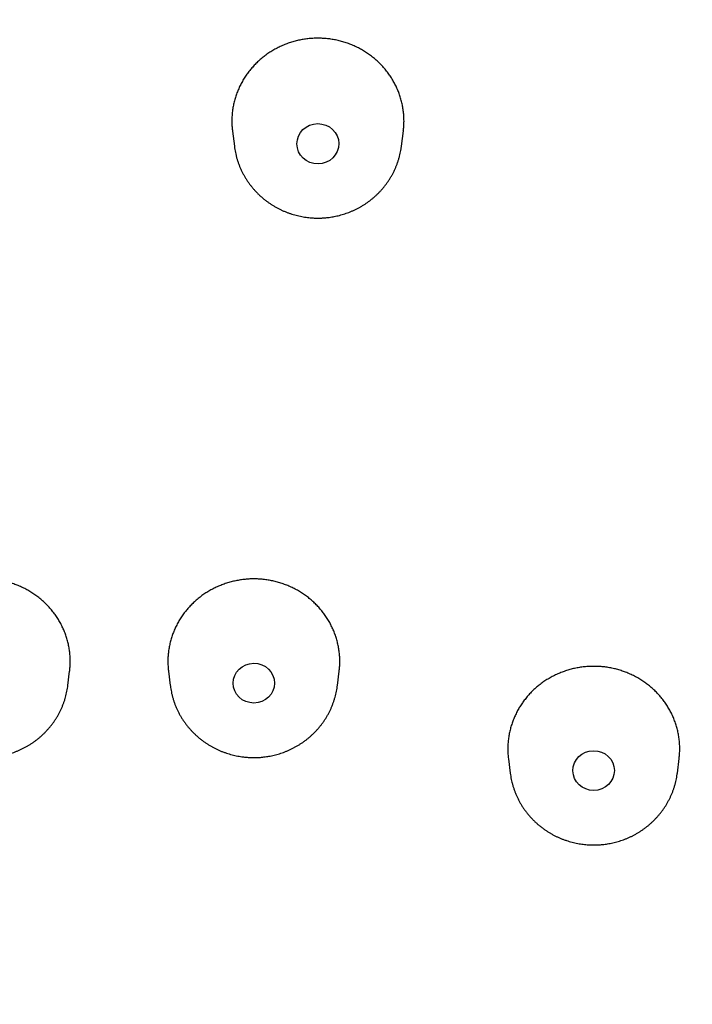
# Model space of a CAD drawing. Units: millimetres. Extents: x 8 to 486, y 12 to 546.
# Drawn here: x 267 to 280, y 510 to 529 of the extents above; entities that cross this region are included whole.
import ezdxf

# ---------------------------------------------------------------- set-up
doc = ezdxf.new("R2010")
doc.units = ezdxf.units.MM

msp = doc.modelspace()

# ---------------------------------------------------------------- linework, layer by layer
at = {"color": 7, "linetype": 'Continuous', "lineweight": 30}
for p, q in [((271.179, 526.868), (271.215, 526.576)), ((274.426, 526.576), (274.463, 526.869)), ((268.016, 516.206), (268.05, 516.482)), ((269.95, 516.482), (269.984, 516.206)), ((273.195, 516.206), (273.229, 516.482)), ((276.482, 514.802), (276.516, 514.526)), ((279.727, 514.526), (279.761, 514.803)), ((276.516, 514.528), (276.516, 514.526))]:
    msp.add_line(p, q, dxfattribs=at)
for centre, major_axis, ratio in [((272.82, 526.623), (0.402, 0.003), 0.962058), ((271.589, 516.254), (0.398, 0.001), 0.960655), ((278.119, 514.574), (0.398, 0.003), 0.96038)]:
    msp.add_ellipse(centre, major_axis=major_axis, ratio=ratio, dxfattribs=at)
for points, knots in [([(269, 539.209), (268.893, 539.209), (268.742, 539.209), (268.518, 539.207), (268.327, 539.204), (268.097, 539.201), (267.856, 539.195), (267.603, 539.188), (267.341, 539.18), (267.072, 539.17), (266.798, 539.157), (266.52, 539.144), (266.238, 539.128), (265.953, 539.11), (265.666, 539.09), (265.377, 539.069), (265.086, 539.045), (264.794, 539.02), (264.5, 538.992), (264.206, 538.963), (263.91, 538.932), (263.614, 538.898), (263.317, 538.863), (263.019, 538.825), (262.721, 538.786), (262.423, 538.744), (262.124, 538.701), (261.825, 538.656), (261.526, 538.608), (261.227, 538.559), (260.927, 538.507), (260.627, 538.453), (260.328, 538.398), (260.028, 538.34), (259.729, 538.281), (259.43, 538.219), (259.13, 538.155), (258.831, 538.09), (258.532, 538.022), (258.234, 537.952), (257.936, 537.88), (257.637, 537.806), (257.34, 537.731), (257.042, 537.653), (256.745, 537.573), (256.449, 537.491), (256.153, 537.407), (255.857, 537.322), (255.561, 537.234), (255.267, 537.144), (254.972, 537.052), (254.678, 536.958), (254.385, 536.862), (254.093, 536.765), (253.8, 536.665), (253.509, 536.563), (253.218, 536.459), (252.928, 536.354), (252.638, 536.246), (252.349, 536.136), (252.061, 536.025), (251.774, 535.911), (251.487, 535.796), (251.201, 535.678), (250.916, 535.559), (250.631, 535.438), (250.348, 535.315), (250.065, 535.189), (249.783, 535.062), (249.502, 534.934), (249.222, 534.803), (248.942, 534.67), (248.664, 534.535), (248.386, 534.399), (248.11, 534.26), (247.834, 534.12), (247.559, 533.978), (247.285, 533.834), (247.013, 533.688), (246.741, 533.541), (246.47, 533.391), (246.201, 533.24), (245.932, 533.086), (245.664, 532.931), (245.398, 532.775), (245.133, 532.616), (244.868, 532.456), (244.605, 532.293), (244.343, 532.129), (244.083, 531.964), (243.823, 531.796), (243.564, 531.627), (243.307, 531.456), (243.051, 531.283), (242.796, 531.109), (242.543, 530.932), (242.29, 530.754), (242.039, 530.575), (241.789, 530.393), (241.541, 530.21), (241.294, 530.026), (241.048, 529.839), (240.803, 529.651), (240.56, 529.461), (240.318, 529.27), (240.078, 529.077), (239.839, 528.882), (239.601, 528.686), (239.365, 528.488), (239.13, 528.289), (238.896, 528.088), (238.664, 527.885), (238.434, 527.681), (238.205, 527.475), (237.977, 527.268), (237.751, 527.059), (237.526, 526.848), (237.303, 526.637), (237.081, 526.423), (236.861, 526.208), (236.643, 525.992), (236.426, 525.774), (236.211, 525.554), (235.997, 525.333), (235.785, 525.111), (235.574, 524.887), (235.365, 524.662), (235.158, 524.436), (234.952, 524.208), (234.748, 523.978), (234.546, 523.748), (234.345, 523.515), (234.146, 523.282), (233.949, 523.047), (233.753, 522.811), (233.559, 522.573), (233.367, 522.334), (233.177, 522.094), (232.988, 521.853), (232.801, 521.61), (232.616, 521.366), (232.432, 521.121), (232.251, 520.874), (232.071, 520.627), (231.893, 520.378), (231.716, 520.127), (231.542, 519.876), (231.369, 519.624), (231.199, 519.37), (231.03, 519.115), (230.863, 518.859), (230.697, 518.602), (230.534, 518.343), (230.373, 518.084), (230.213, 517.824), (230.055, 517.562), (229.899, 517.299), (229.746, 517.036), (229.594, 516.771), (229.444, 516.505), (229.295, 516.238), (229.149, 515.97), (229.005, 515.702), (228.863, 515.432), (228.723, 515.161), (228.584, 514.889), (228.448, 514.617), (228.314, 514.343), (228.181, 514.068), (228.051, 513.793), (227.923, 513.517), (227.796, 513.239), (227.672, 512.961), (227.55, 512.683), (227.43, 512.403), (227.311, 512.122), (227.195, 511.841), (227.081, 511.559), (226.969, 511.276), (226.859, 510.992), (226.751, 510.708), (226.645, 510.422), (226.542, 510.137), (226.44, 509.85), (226.34, 509.563), (226.243, 509.275), (226.148, 508.986), (226.054, 508.697), (225.963, 508.407), (225.874, 508.116), (225.787, 507.825), (225.703, 507.533), (225.62, 507.241), (225.54, 506.948), (225.461, 506.654), (225.385, 506.36), (225.311, 506.066), (225.239, 505.771), (225.169, 505.475), (225.102, 505.179), (225.036, 504.883), (224.973, 504.586), (224.912, 504.288), (224.853, 503.99), (224.796, 503.692), (224.742, 503.394), (224.69, 503.095), (224.639, 502.795), (224.591, 502.495), (224.546, 502.195), (224.502, 501.895), (224.461, 501.594), (224.422, 501.293), (224.385, 500.992), (224.35, 500.691), (224.317, 500.389), (224.287, 500.087), (224.259, 499.785), (224.233, 499.482), (224.209, 499.18), (224.188, 498.877), (224.168, 498.574), (224.151, 498.271), (224.137, 497.968), (224.124, 497.665), (224.114, 497.361), (224.105, 497.058), (224.1, 496.755), (224.096, 496.451), (224.094, 496.147), (224.095, 495.844), (224.098, 495.54), (224.103, 495.237), (224.111, 494.933), (224.12, 494.629), (224.132, 494.326), (224.146, 494.023), (224.163, 493.719), (224.181, 493.416), (224.202, 493.113), (224.225, 492.81), (224.25, 492.507), (224.278, 492.204), (224.308, 491.902), (224.34, 491.6), (224.374, 491.297), (224.41, 490.996), (224.449, 490.694), (224.489, 490.392), (224.532, 490.091), (224.578, 489.79), (224.625, 489.49), (224.675, 489.19), (224.727, 488.89), (224.781, 488.59), (224.837, 488.291), (224.895, 487.992), (224.956, 487.694), (225.019, 487.396), (225.084, 487.098), (225.151, 486.801), (225.221, 486.504), (225.292, 486.208), (225.366, 485.912), (225.442, 485.616), (225.52, 485.322), (225.6, 485.027), (225.683, 484.733), (225.768, 484.44), (225.854, 484.148), (225.943, 483.855), (226.034, 483.564), (226.128, 483.273), (226.223, 482.983), (226.321, 482.693), (226.42, 482.404), (226.522, 482.116), (226.626, 481.828), (226.732, 481.541), (226.84, 481.255), (226.95, 480.969), (227.063, 480.685), (227.177, 480.4), (227.294, 480.117), (227.413, 479.835), (227.533, 479.553), (227.656, 479.272), (227.781, 478.992), (227.908, 478.713), (228.037, 478.434), (228.168, 478.157), (228.301, 477.88), (228.436, 477.604), (228.574, 477.33), (228.713, 477.056), (228.854, 476.783), (228.997, 476.511), (229.143, 476.24), (229.29, 475.969), (229.439, 475.7), (229.591, 475.432), (229.744, 475.165), (229.899, 474.899), (230.056, 474.634), (230.215, 474.37), (230.377, 474.107), (230.54, 473.845), (230.705, 473.584), (230.872, 473.325), (231.04, 473.066), (231.211, 472.809), (231.384, 472.553), (231.558, 472.298), (231.735, 472.044), (231.913, 471.791), (232.093, 471.54), (232.276, 471.289), (232.459, 471.04), (232.645, 470.792), (232.833, 470.546), (233.022, 470.301), (233.214, 470.056), (233.407, 469.814), (233.602, 469.572), (233.798, 469.332), (233.997, 469.093), (234.197, 468.856), (234.399, 468.62), (234.603, 468.385), (234.808, 468.151), (235.016, 467.919), (235.225, 467.689), (235.435, 467.46), (235.648, 467.232), (235.862, 467.005), (236.077, 466.781), (236.295, 466.557), (236.514, 466.335), (236.735, 466.115), (236.957, 465.896), (237.181, 465.678), (237.407, 465.462), (237.634, 465.247), (237.863, 465.034), (238.094, 464.823), (238.326, 464.613), (238.56, 464.405), (238.795, 464.198), (239.032, 463.993), (239.27, 463.789), (239.51, 463.587), (239.751, 463.387), (239.994, 463.188), (240.238, 462.991), (240.484, 462.796), (240.731, 462.602), (240.98, 462.41), (241.23, 462.22), (241.482, 462.031), (241.735, 461.844), (241.99, 461.659), (242.245, 461.475), (242.503, 461.293), (242.761, 461.113), (243.021, 460.935), (243.283, 460.758), (243.546, 460.583), (243.81, 460.41), (244.075, 460.239), (244.342, 460.069), (244.61, 459.901), (244.879, 459.736), (245.149, 459.571), (245.421, 459.409), (245.694, 459.249), (245.969, 459.09), (246.244, 458.933), (246.521, 458.779), (246.799, 458.625), (247.078, 458.474), (247.358, 458.325), (247.64, 458.178), (247.922, 458.032), (248.206, 457.889), (248.491, 457.747), (248.777, 457.607), (249.064, 457.47), (249.352, 457.334), (249.641, 457.2), (249.932, 457.068), (250.223, 456.938), (250.515, 456.81), (250.809, 456.684), (251.103, 456.56), (251.339, 456.462), (251.476, 456.407), (251.515, 456.391)], [0, 0, 0, 0, 0.0026104, 0.0036772, 0.0054477, 0.0072886, 0.0092656, 0.0113308, 0.0134652, 0.0156533, 0.0178844, 0.0201502, 0.0224447, 0.0247633, 0.0271022, 0.0294586, 0.0318301, 0.0342148, 0.0366111, 0.0390177, 0.0414334, 0.0438574, 0.0462889, 0.048727, 0.0511713, 0.0536212, 0.0560762, 0.058536, 0.0610001, 0.0634683, 0.0659402, 0.0684156, 0.0708942, 0.0733759, 0.0758605, 0.0783478, 0.0808376, 0.0833297, 0.0858242, 0.0883207, 0.0908193, 0.0933197, 0.095822, 0.098326, 0.1008317, 0.1033389, 0.1058477, 0.1083578, 0.1108694, 0.1133822, 0.1158963, 0.1184116, 0.1209281, 0.1234456, 0.1259643, 0.128484, 0.1310046, 0.1335262, 0.1360488, 0.1385722, 0.1410965, 0.1436216, 0.1461476, 0.1486743, 0.1512017, 0.1537299, 0.1562588, 0.1587884, 0.1613186, 0.1638496, 0.1663811, 0.1689132, 0.171446, 0.1739793, 0.1765131, 0.1790476, 0.1815825, 0.184118, 0.186654, 0.1891905, 0.1917275, 0.1942649, 0.1968028, 0.1993411, 0.2018799, 0.2044192, 0.2069588, 0.2094988, 0.2120393, 0.2145802, 0.2171214, 0.219663, 0.222205, 0.2247473, 0.22729, 0.2298331, 0.2323765, 0.2349202, 0.2374643, 0.2400087, 0.2425534, 0.2450984, 0.2476437, 0.2501894, 0.2527353, 0.2552815, 0.257828, 0.2603748, 0.2629219, 0.2654692, 0.2680169, 0.2705648, 0.2731129, 0.2756613, 0.27821, 0.2807589, 0.283308, 0.2858575, 0.2884071, 0.290957, 0.2935071, 0.2960575, 0.2986081, 0.3011589, 0.3037099, 0.3062612, 0.3088126, 0.3113643, 0.3139162, 0.3164684, 0.3190207, 0.3215732, 0.324126, 0.3266789, 0.3292321, 0.3317854, 0.334339, 0.3368927, 0.3394466, 0.3420008, 0.3445551, 0.3471096, 0.3496643, 0.3522192, 0.3547742, 0.3573295, 0.3598849, 0.3624405, 0.3649963, 0.3675523, 0.3701084, 0.3726647, 0.3752212, 0.3777779, 0.3803347, 0.3828917, 0.3854489, 0.3880062, 0.3905637, 0.3931214, 0.3956792, 0.3982373, 0.4007954, 0.4033538, 0.4059123, 0.4084709, 0.4110297, 0.4135887, 0.4161479, 0.4187072, 0.4212666, 0.4238262, 0.426386, 0.4289459, 0.431506, 0.4340662, 0.4366266, 0.4391872, 0.4417479, 0.4443087, 0.4468698, 0.4494309, 0.4519922, 0.4545537, 0.4571153, 0.4596771, 0.462239, 0.4648011, 0.4673633, 0.4699257, 0.4724882, 0.4750509, 0.4776137, 0.4801766, 0.4827398, 0.485303, 0.4878664, 0.49043, 0.4929937, 0.4955576, 0.4981216, 0.5006857, 0.50325, 0.5058145, 0.5083791, 0.5109438, 0.5135087, 0.5160738, 0.518639, 0.5212043, 0.5237698, 0.5263354, 0.5289012, 0.5314671, 0.5340332, 0.5365994, 0.5391657, 0.5417323, 0.5442989, 0.5468657, 0.5494327, 0.5519998, 0.554567, 0.5571344, 0.559702, 0.5622697, 0.5648375, 0.5674055, 0.5699737, 0.5725419, 0.5751104, 0.577679, 0.5802477, 0.5828166, 0.5853856, 0.5879548, 0.5905241, 0.5930936, 0.5956633, 0.598233, 0.600803, 0.6033731, 0.6059433, 0.6085137, 0.6110842, 0.6136549, 0.6162258, 0.6187968, 0.6213679, 0.6239393, 0.6265107, 0.6290823, 0.6316541, 0.634226, 0.6367981, 0.6393703, 0.6419427, 0.6445153, 0.647088, 0.6496608, 0.6522339, 0.654807, 0.6573804, 0.6599539, 0.6625275, 0.6651013, 0.6676753, 0.6702494, 0.6728237, 0.6753982, 0.6779728, 0.6805476, 0.6831225, 0.6856976, 0.6882729, 0.6908483, 0.6934239, 0.6959997, 0.6985756, 0.7011517, 0.703728, 0.7063044, 0.708881, 0.7114578, 0.7140347, 0.7166119, 0.7191891, 0.7217666, 0.7243442, 0.7269221, 0.7295, 0.7320782, 0.7346565, 0.7372351, 0.7398138, 0.7423926, 0.7449717, 0.7475509, 0.7501304, 0.75271, 0.7552898, 0.7578697, 0.7604499, 0.7630302, 0.7656108, 0.7681915, 0.7707724, 0.7733536, 0.7759349, 0.7785164, 0.7810981, 0.78368, 0.7862621, 0.7888444, 0.7914269, 0.7940096, 0.7965925, 0.7991757, 0.801759, 0.8043426, 0.8069263, 0.8095103, 0.8120945, 0.8146789, 0.8172635, 0.8198484, 0.8224335, 0.8250188, 0.8276043, 0.8301901, 0.8327761, 0.8353623, 0.8379488, 0.8405356, 0.8431225, 0.8457097, 0.8482972, 0.8508849, 0.8534729, 0.8560612, 0.8586497, 0.8612384, 0.8638275, 0.8664168, 0.8690064, 0.8715962, 0.8741864, 0.8767768, 0.8793676, 0.8819586, 0.88455, 0.8871416, 0.8897336, 0.8923258, 0.8949184, 0.8975114, 0.9001046, 0.9026982, 0.9052921, 0.9078864, 0.9104811, 0.9130761, 0.9156715, 0.9182672, 0.9208633, 0.9234599, 0.9260568, 0.9286541, 0.9312519, 0.9338501, 0.9364487, 0.9390477, 0.9416473, 0.9442472, 0.9468477, 0.9494486, 0.95205, 0.954652, 0.9572545, 0.9598575, 0.962461, 0.9650651, 0.9676698, 0.9702751, 0.972881, 0.9754876, 0.9780948, 0.9807026, 0.9833112, 0.9859204, 0.9885304, 0.9911411, 0.9937526, 0.996365, 0.9989781, 1, 1, 1, 1]), ([(286.672, 456.468), (286.715, 456.485), (286.852, 456.541), (287.084, 456.639), (287.369, 456.76), (287.652, 456.883), (287.935, 457.008), (288.217, 457.135), (288.498, 457.264), (288.778, 457.395), (289.058, 457.528), (289.336, 457.662), (289.614, 457.799), (289.89, 457.937), (290.166, 458.077), (290.441, 458.22), (290.715, 458.364), (290.987, 458.509), (291.259, 458.657), (291.53, 458.807), (291.799, 458.958), (292.068, 459.111), (292.336, 459.266), (292.602, 459.423), (292.867, 459.582), (293.132, 459.742), (293.395, 459.904), (293.657, 460.068), (293.917, 460.234), (294.177, 460.401), (294.436, 460.571), (294.693, 460.742), (294.949, 460.914), (295.204, 461.089), (295.457, 461.265), (295.71, 461.443), (295.961, 461.623), (296.211, 461.804), (296.459, 461.987), (296.706, 462.172), (296.952, 462.358), (297.197, 462.546), (297.44, 462.736), (297.682, 462.928), (297.922, 463.121), (298.161, 463.315), (298.399, 463.511), (298.635, 463.709), (298.87, 463.909), (299.104, 464.11), (299.336, 464.313), (299.566, 464.517), (299.795, 464.723), (300.023, 464.93), (300.249, 465.139), (300.474, 465.349), (300.697, 465.561), (300.919, 465.775), (301.139, 465.99), (301.357, 466.206), (301.574, 466.424), (301.789, 466.643), (302.003, 466.864), (302.215, 467.086), (302.426, 467.31), (302.635, 467.535), (302.842, 467.762), (303.048, 467.99), (303.252, 468.219), (303.454, 468.45), (303.655, 468.682), (303.854, 468.916), (304.051, 469.151), (304.247, 469.387), (304.441, 469.624), (304.633, 469.863), (304.823, 470.103), (305.012, 470.345), (305.199, 470.588), (305.384, 470.832), (305.568, 471.077), (305.749, 471.323), (305.929, 471.571), (306.107, 471.82), (306.284, 472.07), (306.458, 472.322), (306.631, 472.574), (306.801, 472.828), (306.97, 473.083), (307.137, 473.339), (307.303, 473.596), (307.466, 473.854), (307.627, 474.114), (307.787, 474.374), (307.945, 474.636), (308.101, 474.898), (308.254, 475.162), (308.406, 475.427), (308.556, 475.693), (308.705, 475.959), (308.851, 476.227), (308.995, 476.496), (309.137, 476.766), (309.277, 477.037), (309.416, 477.308), (309.552, 477.581), (309.686, 477.855), (309.819, 478.129), (309.949, 478.405), (310.077, 478.681), (310.204, 478.958), (310.328, 479.236), (310.45, 479.515), (310.57, 479.795), (310.689, 480.075), (310.805, 480.357), (310.919, 480.639), (311.031, 480.922), (311.141, 481.206), (311.249, 481.49), (311.355, 481.775), (311.458, 482.061), (311.56, 482.348), (311.66, 482.635), (311.757, 482.923), (311.852, 483.212), (311.946, 483.501), (312.037, 483.791), (312.126, 484.082), (312.213, 484.373), (312.297, 484.665), (312.38, 484.957), (312.46, 485.25), (312.539, 485.543), (312.615, 485.837), (312.689, 486.132), (312.761, 486.427), (312.831, 486.723), (312.898, 487.019), (312.964, 487.315), (313.027, 487.612), (313.088, 487.909), (313.147, 488.207), (313.204, 488.505), (313.258, 488.804), (313.31, 489.103), (313.361, 489.402), (313.409, 489.702), (313.454, 490.002), (313.498, 490.303), (313.539, 490.603), (313.578, 490.904), (313.615, 491.205), (313.65, 491.507), (313.683, 491.809), (313.713, 492.111), (313.741, 492.413), (313.767, 492.715), (313.791, 493.018), (313.812, 493.32), (313.832, 493.623), (313.849, 493.926), (313.863, 494.23), (313.876, 494.533), (313.886, 494.836), (313.895, 495.14), (313.9, 495.443), (313.904, 495.747), (313.906, 496.05), (313.905, 496.354), (313.902, 496.658), (313.897, 496.961), (313.889, 497.265), (313.88, 497.568), (313.868, 497.872), (313.854, 498.175), (313.837, 498.478), (313.819, 498.782), (313.798, 499.085), (313.775, 499.388), (313.75, 499.691), (313.722, 499.993), (313.692, 500.296), (313.66, 500.598), (313.626, 500.9), (313.59, 501.202), (313.551, 501.504), (313.511, 501.805), (313.468, 502.106), (313.422, 502.407), (313.375, 502.708), (313.325, 503.008), (313.273, 503.308), (313.219, 503.607), (313.163, 503.907), (313.105, 504.206), (313.044, 504.504), (312.981, 504.802), (312.916, 505.1), (312.849, 505.397), (312.779, 505.694), (312.708, 505.99), (312.634, 506.286), (312.558, 506.581), (312.48, 506.876), (312.4, 507.17), (312.317, 507.464), (312.232, 507.757), (312.146, 508.05), (312.057, 508.342), (311.966, 508.634), (311.872, 508.925), (311.777, 509.215), (311.679, 509.505), (311.58, 509.794), (311.478, 510.082), (311.374, 510.37), (311.268, 510.657), (311.16, 510.943), (311.05, 511.228), (310.937, 511.513), (310.823, 511.797), (310.706, 512.08), (310.587, 512.363), (310.467, 512.645), (310.344, 512.926), (310.219, 513.206), (310.092, 513.485), (309.963, 513.763), (309.832, 514.041), (309.699, 514.317), (309.564, 514.593), (309.426, 514.868), (309.287, 515.142), (309.146, 515.415), (309.003, 515.687), (308.857, 515.958), (308.71, 516.228), (308.561, 516.497), (308.409, 516.765), (308.256, 517.033), (308.101, 517.299), (307.944, 517.564), (307.785, 517.828), (307.623, 518.091), (307.46, 518.352), (307.295, 518.613), (307.128, 518.873), (306.96, 519.131), (306.789, 519.389), (306.616, 519.645), (306.442, 519.9), (306.265, 520.154), (306.087, 520.407), (305.907, 520.658), (305.724, 520.908), (305.541, 521.157), (305.355, 521.405), (305.167, 521.652), (304.978, 521.897), (304.786, 522.141), (304.593, 522.384), (304.398, 522.625), (304.202, 522.866), (304.003, 523.104), (303.803, 523.342), (303.601, 523.578), (303.397, 523.813), (303.192, 524.046), (302.984, 524.278), (302.775, 524.509), (302.565, 524.738), (302.352, 524.966), (302.138, 525.192), (301.923, 525.417), (301.705, 525.641), (301.486, 525.863), (301.265, 526.083), (301.043, 526.302), (300.819, 526.52), (300.593, 526.736), (300.366, 526.95), (300.137, 527.163), (299.906, 527.375), (299.674, 527.584), (299.44, 527.793), (299.205, 528), (298.968, 528.205), (298.73, 528.408), (298.49, 528.61), (298.249, 528.811), (298.006, 529.009), (297.762, 529.206), (297.516, 529.402), (297.269, 529.595), (297.02, 529.788), (296.77, 529.978), (296.518, 530.167), (296.265, 530.354), (296.01, 530.539), (295.755, 530.723), (295.497, 530.905), (295.239, 531.085), (294.979, 531.263), (294.717, 531.44), (294.454, 531.615), (294.19, 531.788), (293.925, 531.959), (293.658, 532.128), (293.39, 532.296), (293.121, 532.462), (292.851, 532.626), (292.579, 532.788), (292.306, 532.949), (292.031, 533.108), (291.756, 533.264), (291.479, 533.419), (291.201, 533.572), (290.922, 533.723), (290.642, 533.873), (290.36, 534.02), (290.078, 534.165), (289.794, 534.309), (289.509, 534.451), (289.223, 534.59), (288.936, 534.728), (288.648, 534.864), (288.359, 534.998), (288.068, 535.13), (287.777, 535.26), (287.485, 535.388), (287.191, 535.514), (286.897, 535.638), (286.601, 535.76), (286.305, 535.88), (286.007, 535.998), (285.709, 536.114), (285.409, 536.228), (285.109, 536.34), (284.808, 536.45), (284.505, 536.558), (284.202, 536.664), (283.898, 536.768), (283.593, 536.87), (283.287, 536.969), (282.98, 537.067), (282.673, 537.163), (282.364, 537.256), (282.055, 537.348), (281.744, 537.437), (281.433, 537.524), (281.121, 537.609), (280.808, 537.692), (280.494, 537.773), (280.18, 537.852), (279.864, 537.929), (279.548, 538.003), (279.231, 538.076), (278.913, 538.146), (278.594, 538.214), (278.274, 538.28), (277.953, 538.344), (277.632, 538.406), (277.309, 538.465), (276.986, 538.522), (276.661, 538.577), (276.336, 538.63), (276.009, 538.681), (275.682, 538.73), (275.364, 538.774), (275.057, 538.815), (274.761, 538.853), (274.465, 538.889), (274.168, 538.923), (273.872, 538.955), (273.575, 538.985), (273.278, 539.013), (272.981, 539.04), (272.684, 539.064), (272.388, 539.087), (272.091, 539.107), (271.795, 539.126), (271.499, 539.143), (271.204, 539.157), (270.911, 539.17), (270.619, 539.181), (270.331, 539.19), (270.051, 539.198), (269.791, 539.203), (269.567, 539.206), (269.362, 539.208), (269.178, 539.209), (269.054, 539.209), (269, 539.209)], [0, 0, 0, 0, 0.001118, 0.00365, 0.006182, 0.008716, 0.011249, 0.013784, 0.016319, 0.018855, 0.021391, 0.023928, 0.026465, 0.029003, 0.031542, 0.034081, 0.036621, 0.039161, 0.041702, 0.044243, 0.046785, 0.049327, 0.051869, 0.054412, 0.056956, 0.059499, 0.062044, 0.064588, 0.067133, 0.069679, 0.072225, 0.074771, 0.077317, 0.079864, 0.082412, 0.084959, 0.087507, 0.090055, 0.092604, 0.095153, 0.097702, 0.100252, 0.102802, 0.105352, 0.107902, 0.110453, 0.113004, 0.115555, 0.118107, 0.120659, 0.123211, 0.125763, 0.128316, 0.130869, 0.133422, 0.135975, 0.138529, 0.141083, 0.143637, 0.146191, 0.148746, 0.1513, 0.153855, 0.156411, 0.158966, 0.161522, 0.164078, 0.166634, 0.16919, 0.171747, 0.174304, 0.176861, 0.179418, 0.181975, 0.184533, 0.18709, 0.189648, 0.192207, 0.194765, 0.197323, 0.199882, 0.202441, 0.205, 0.20756, 0.210119, 0.212679, 0.215238, 0.217798, 0.220359, 0.222919, 0.22548, 0.22804, 0.230601, 0.233162, 0.235724, 0.238285, 0.240847, 0.243408, 0.24597, 0.248532, 0.251094, 0.253657, 0.256219, 0.258782, 0.261345, 0.263908, 0.266471, 0.269035, 0.271598, 0.274162, 0.276726, 0.27929, 0.281854, 0.284418, 0.286983, 0.289547, 0.292112, 0.294677, 0.297242, 0.299807, 0.302373, 0.304938, 0.307504, 0.31007, 0.312636, 0.315202, 0.317768, 0.320335, 0.322902, 0.325468, 0.328035, 0.330602, 0.333169, 0.335737, 0.338304, 0.340872, 0.34344, 0.346008, 0.348576, 0.351144, 0.353713, 0.356281, 0.35885, 0.361419, 0.363988, 0.366557, 0.369126, 0.371695, 0.374265, 0.376835, 0.379405, 0.381975, 0.384545, 0.387115, 0.389686, 0.392256, 0.394827, 0.397398, 0.399969, 0.40254, 0.405112, 0.407683, 0.410255, 0.412826, 0.415398, 0.41797, 0.420543, 0.423115, 0.425688, 0.42826, 0.430833, 0.433406, 0.435979, 0.438553, 0.441126, 0.4437, 0.446273, 0.448847, 0.451421, 0.453995, 0.45657, 0.459144, 0.461719, 0.464294, 0.466869, 0.469444, 0.472019, 0.474594, 0.47717, 0.479746, 0.482322, 0.484898, 0.487474, 0.49005, 0.492627, 0.495203, 0.49778, 0.500357, 0.502934, 0.505511, 0.508089, 0.510667, 0.513244, 0.515822, 0.5184, 0.520978, 0.523557, 0.526135, 0.528714, 0.531293, 0.533872, 0.536451, 0.539031, 0.54161, 0.54419, 0.54677, 0.54935, 0.55193, 0.55451, 0.557091, 0.559672, 0.562252, 0.564833, 0.567415, 0.569996, 0.572578, 0.575159, 0.577741, 0.580323, 0.582906, 0.585488, 0.588071, 0.590653, 0.593236, 0.595819, 0.598403, 0.600986, 0.60357, 0.606154, 0.608738, 0.611322, 0.613907, 0.616491, 0.619076, 0.621661, 0.624246, 0.626832, 0.629417, 0.632003, 0.634589, 0.637175, 0.639762, 0.642348, 0.644935, 0.647522, 0.650109, 0.652697, 0.655284, 0.657872, 0.66046, 0.663048, 0.665637, 0.668225, 0.670814, 0.673403, 0.675993, 0.678582, 0.681172, 0.683762, 0.686353, 0.688943, 0.691534, 0.694125, 0.696716, 0.699308, 0.701899, 0.704491, 0.707084, 0.709676, 0.712269, 0.714862, 0.717455, 0.720049, 0.722643, 0.725237, 0.727831, 0.730426, 0.733021, 0.735616, 0.738212, 0.740808, 0.743404, 0.746001, 0.748598, 0.751195, 0.753793, 0.75639, 0.758989, 0.761587, 0.764186, 0.766785, 0.769385, 0.771985, 0.774586, 0.777186, 0.779788, 0.782389, 0.784991, 0.787594, 0.790197, 0.7928, 0.795404, 0.798008, 0.800613, 0.803218, 0.805824, 0.80843, 0.811037, 0.813644, 0.816252, 0.818861, 0.82147, 0.824079, 0.826689, 0.8293, 0.831912, 0.834524, 0.837137, 0.83975, 0.842365, 0.84498, 0.847596, 0.850212, 0.85283, 0.855448, 0.858067, 0.860687, 0.863309, 0.865931, 0.868554, 0.871178, 0.873803, 0.87643, 0.879058, 0.881687, 0.884317, 0.886949, 0.889582, 0.892217, 0.894853, 0.897491, 0.900131, 0.902773, 0.905416, 0.908062, 0.91071, 0.91336, 0.916013, 0.918669, 0.921327, 0.923989, 0.926654, 0.929322, 0.931994, 0.93467, 0.937351, 0.940037, 0.942728, 0.945425, 0.948129, 0.950561, 0.952992, 0.955422, 0.957852, 0.960282, 0.96271, 0.965137, 0.967562, 0.969987, 0.972408, 0.974828, 0.977243, 0.979654, 0.982059, 0.984453, 0.986832, 0.989185, 0.991487, 0.993668, 0.995523, 0.996979, 0.998673, 1, 1, 1, 1]), ([(274.475, 527.059), (274.474, 527.089), (274.473, 527.148), (274.465, 527.236), (274.453, 527.324), (274.434, 527.412), (274.411, 527.5), (274.383, 527.586), (274.35, 527.669), (274.312, 527.75), (274.27, 527.829), (274.222, 527.907), (274.17, 527.982), (274.114, 528.054), (274.054, 528.122), (273.991, 528.186), (273.924, 528.247), (273.852, 528.305), (273.777, 528.36), (273.699, 528.41), (273.619, 528.455), (273.538, 528.495), (273.453, 528.532), (273.366, 528.564), (273.276, 528.591), (273.185, 528.613), (273.094, 528.631), (273.004, 528.643), (272.911, 528.65), (272.818, 528.653), (272.724, 528.65), (272.63, 528.642), (272.539, 528.629), (272.449, 528.612), (272.359, 528.589), (272.27, 528.562), (272.182, 528.529), (272.097, 528.492), (272.015, 528.451), (271.936, 528.405), (271.859, 528.356), (271.785, 528.301), (271.713, 528.243), (271.645, 528.18), (271.582, 528.115), (271.523, 528.048), (271.468, 527.976), (271.416, 527.901), (271.369, 527.823), (271.326, 527.743), (271.289, 527.661), (271.256, 527.578), (271.229, 527.493), (271.206, 527.406), (271.188, 527.317), (271.175, 527.229), (271.168, 527.143), (271.166, 527.057), (271.169, 526.97), (271.173, 526.907), (271.178, 526.873), (271.179, 526.868)], [0, 0, 0, 0, 0.016988, 0.033989, 0.050977, 0.068458, 0.085954, 0.103435, 0.120423, 0.137424, 0.154412, 0.171893, 0.189389, 0.20687, 0.223857, 0.240858, 0.257845, 0.275326, 0.292821, 0.310301, 0.327287, 0.344286, 0.361272, 0.378751, 0.396245, 0.413724, 0.430709, 0.447707, 0.464692, 0.48217, 0.499663, 0.517141, 0.534125, 0.551123, 0.568107, 0.585585, 0.603077, 0.620555, 0.63754, 0.654538, 0.671523, 0.689002, 0.706494, 0.723973, 0.740959, 0.757959, 0.774945, 0.792425, 0.809919, 0.827398, 0.844386, 0.861387, 0.878374, 0.895855, 0.91335, 0.930831, 0.947057, 0.963328, 0.980316, 0.997316, 1, 1, 1, 1]), ([(274.462, 526.869), (274.463, 526.877), (274.468, 526.913), (274.473, 526.976), (274.474, 527.032), (274.475, 527.059)], [0, 0, 0, 0, 0.125727, 0.562266, 1, 1, 1, 1]), ([(271.215, 526.575), (271.216, 526.574), (271.218, 526.553), (271.224, 526.513), (271.235, 526.455), (271.248, 526.398), (271.263, 526.341), (271.281, 526.284), (271.301, 526.228), (271.322, 526.173), (271.347, 526.118), (271.373, 526.064), (271.401, 526.012), (271.432, 525.96), (271.464, 525.909), (271.499, 525.859), (271.535, 525.811), (271.574, 525.764), (271.615, 525.718), (271.657, 525.673), (271.701, 525.63), (271.748, 525.589), (271.795, 525.549), (271.843, 525.513), (271.891, 525.479), (271.938, 525.448), (271.986, 525.419), (272.036, 525.391), (272.086, 525.365), (272.137, 525.341), (272.188, 525.318), (272.241, 525.298), (272.294, 525.279), (272.348, 525.262), (272.402, 525.247), (272.456, 525.234), (272.511, 525.222), (272.565, 525.213), (272.618, 525.206), (272.668, 525.2), (272.711, 525.197), (272.75, 525.195), (272.785, 525.194), (272.809, 525.194), (272.821, 525.194)], [0, 0, 0, 0, 0.001886, 0.027501, 0.053159, 0.078863, 0.104615, 0.130415, 0.156266, 0.182171, 0.20813, 0.234147, 0.260224, 0.286364, 0.312568, 0.338842, 0.365187, 0.391607, 0.418108, 0.444694, 0.471371, 0.498144, 0.525023, 0.552017, 0.576302, 0.600592, 0.624881, 0.649168, 0.673449, 0.697722, 0.721982, 0.746221, 0.770433, 0.794604, 0.818714, 0.842734, 0.866608, 0.890231, 0.913369, 0.935367, 0.954303, 0.968848, 0.985558, 1, 1, 1, 1]), ([(272.821, 525.194), (272.841, 525.194), (272.87, 525.194), (272.913, 525.196), (272.95, 525.199), (272.993, 525.202), (273.039, 525.208), (273.087, 525.215), (273.136, 525.224), (273.186, 525.234), (273.237, 525.246), (273.288, 525.261), (273.34, 525.277), (273.391, 525.294), (273.442, 525.314), (273.493, 525.336), (273.543, 525.359), (273.593, 525.384), (273.642, 525.411), (273.69, 525.44), (273.738, 525.471), (273.784, 525.503), (273.83, 525.537), (273.874, 525.572), (273.917, 525.61), (273.959, 525.648), (273.999, 525.689), (274.038, 525.731), (274.076, 525.774), (274.112, 525.819), (274.146, 525.865), (274.179, 525.912), (274.21, 525.96), (274.239, 526.01), (274.266, 526.06), (274.292, 526.112), (274.315, 526.165), (274.337, 526.218), (274.356, 526.272), (274.374, 526.328), (274.39, 526.383), (274.403, 526.44), (274.414, 526.496), (274.422, 526.542), (274.425, 526.568), (274.426, 526.576)], [0, 0, 0, 0, 0.026569, 0.037305, 0.05514, 0.07367, 0.093559, 0.114333, 0.135801, 0.157809, 0.180249, 0.20304, 0.226121, 0.249444, 0.272974, 0.296681, 0.32054, 0.344533, 0.368643, 0.392857, 0.417164, 0.441554, 0.466018, 0.490551, 0.515146, 0.539797, 0.5645, 0.589252, 0.614049, 0.638888, 0.663767, 0.688683, 0.713635, 0.738622, 0.763642, 0.788694, 0.813778, 0.838894, 0.864042, 0.88922, 0.91443, 0.939672, 0.964946, 0.990253, 1, 1, 1, 1]), ([(268.05, 516.482), (268.051, 516.49), (268.056, 516.525), (268.06, 516.588), (268.063, 516.673), (268.06, 516.759), (268.053, 516.847), (268.04, 516.935), (268.022, 517.023), (267.999, 517.11), (267.97, 517.196), (267.937, 517.279), (267.9, 517.359), (267.857, 517.438), (267.81, 517.515), (267.758, 517.59), (267.702, 517.662), (267.642, 517.73), (267.579, 517.794), (267.512, 517.855), (267.44, 517.913), (267.365, 517.967), (267.287, 518.017), (267.208, 518.062), (267.126, 518.102), (267.042, 518.138), (266.954, 518.17), (266.865, 518.197), (266.774, 518.22), (266.683, 518.237), (266.593, 518.249), (266.501, 518.256), (266.407, 518.259), (266.313, 518.256), (266.22, 518.248), (266.129, 518.235), (266.039, 518.218), (265.949, 518.196), (265.86, 518.168), (265.772, 518.136), (265.687, 518.099), (265.605, 518.058), (265.527, 518.013), (265.45, 517.963), (265.376, 517.909), (265.304, 517.85), (265.236, 517.788), (265.173, 517.724), (265.114, 517.656), (265.059, 517.585), (265.007, 517.51), (264.96, 517.432), (264.918, 517.352), (264.88, 517.271), (264.848, 517.189), (264.82, 517.104), (264.797, 517.017), (264.78, 516.928), (264.767, 516.841), (264.76, 516.755), (264.759, 516.699), (264.759, 516.671)], [0, 0, 0, 0, 0.004441, 0.020538, 0.03668, 0.05367, 0.070673, 0.087662, 0.105146, 0.122643, 0.140127, 0.157116, 0.174119, 0.191109, 0.208592, 0.22609, 0.243573, 0.260563, 0.277566, 0.294555, 0.312039, 0.329536, 0.347019, 0.364009, 0.381011, 0.398001, 0.415484, 0.432981, 0.450464, 0.467453, 0.484456, 0.501445, 0.518928, 0.536425, 0.553908, 0.570897, 0.587899, 0.604888, 0.62237, 0.639867, 0.65735, 0.674339, 0.691341, 0.70833, 0.725813, 0.743309, 0.760792, 0.777781, 0.794783, 0.811773, 0.829255, 0.846752, 0.864235, 0.881225, 0.898227, 0.915217, 0.9327, 0.950197, 0.96768, 0.983817, 1, 1, 1, 1]), ([(273.229, 516.482), (273.23, 516.49), (273.235, 516.525), (273.24, 516.588), (273.242, 516.673), (273.24, 516.759), (273.232, 516.847), (273.219, 516.935), (273.201, 517.023), (273.178, 517.11), (273.149, 517.196), (273.116, 517.279), (273.079, 517.359), (273.037, 517.438), (272.989, 517.515), (272.937, 517.591), (272.881, 517.662), (272.821, 517.73), (272.758, 517.794), (272.691, 517.855), (272.619, 517.913), (272.544, 517.967), (272.466, 518.017), (272.387, 518.062), (272.305, 518.102), (272.221, 518.138), (272.134, 518.17), (272.044, 518.197), (271.953, 518.22), (271.863, 518.237), (271.772, 518.249), (271.68, 518.256), (271.586, 518.259), (271.492, 518.256), (271.399, 518.248), (271.308, 518.235), (271.218, 518.218), (271.128, 518.195), (271.04, 518.168), (270.952, 518.135), (270.867, 518.099), (270.785, 518.057), (270.706, 518.012), (270.629, 517.963), (270.555, 517.909), (270.483, 517.85), (270.415, 517.788), (270.352, 517.723), (270.293, 517.656), (270.238, 517.585), (270.187, 517.51), (270.139, 517.432), (270.097, 517.352), (270.059, 517.271), (270.027, 517.188), (269.999, 517.104), (269.977, 517.017), (269.959, 516.928), (269.946, 516.84), (269.939, 516.755), (269.938, 516.699), (269.938, 516.671)], [0, 0, 0, 0, 0.004441, 0.020538, 0.03668, 0.05367, 0.070673, 0.087663, 0.105146, 0.122643, 0.140127, 0.157116, 0.174119, 0.191109, 0.208592, 0.22609, 0.243573, 0.260562, 0.277565, 0.294555, 0.312038, 0.329535, 0.347018, 0.364007, 0.38101, 0.397999, 0.415482, 0.432979, 0.450462, 0.467451, 0.484453, 0.501442, 0.518925, 0.536422, 0.553904, 0.570893, 0.587895, 0.604884, 0.622367, 0.639864, 0.657346, 0.674335, 0.691338, 0.708327, 0.725809, 0.743306, 0.760789, 0.777778, 0.794781, 0.81177, 0.829253, 0.84675, 0.864233, 0.881223, 0.898225, 0.915215, 0.932698, 0.950196, 0.967679, 0.983817, 1, 1, 1, 1]), ([(269.938, 516.671), (269.938, 516.642), (269.94, 516.583), (269.944, 516.52), (269.949, 516.487), (269.95, 516.482)], [0, 0, 0, 0, 0.463195, 0.926746, 1, 1, 1, 1]), ([(279.761, 514.803), (279.764, 514.826), (279.77, 514.878), (279.774, 514.961), (279.773, 515.051), (279.767, 515.141), (279.755, 515.23), (279.739, 515.317), (279.718, 515.403), (279.691, 515.488), (279.66, 515.572), (279.623, 515.656), (279.581, 515.736), (279.536, 515.813), (279.486, 515.887), (279.432, 515.959), (279.373, 516.029), (279.309, 516.095), (279.242, 516.158), (279.173, 516.216), (279.101, 516.27), (279.025, 516.321), (278.945, 516.368), (278.862, 516.411), (278.777, 516.448), (278.691, 516.481), (278.605, 516.509), (278.516, 516.533), (278.424, 516.552), (278.331, 516.566), (278.238, 516.575), (278.146, 516.578), (278.054, 516.577), (277.962, 516.571), (277.869, 516.56), (277.777, 516.544), (277.686, 516.522), (277.598, 516.497), (277.512, 516.466), (277.427, 516.431), (277.343, 516.391), (277.261, 516.346), (277.183, 516.298), (277.108, 516.245), (277.038, 516.189), (276.969, 516.129), (276.904, 516.065), (276.843, 515.997), (276.787, 515.927), (276.736, 515.856), (276.706, 515.808), (276.691, 515.784)], [0, 0, 0, 0, 0.016169, 0.036409, 0.057236, 0.078079, 0.098906, 0.119145, 0.1394, 0.159639, 0.180466, 0.20131, 0.222137, 0.242376, 0.26263, 0.282869, 0.303695, 0.324539, 0.345365, 0.365604, 0.385858, 0.406096, 0.426923, 0.447766, 0.468592, 0.488831, 0.509084, 0.529323, 0.550149, 0.570992, 0.591818, 0.612056, 0.63231, 0.652548, 0.673374, 0.694217, 0.715043, 0.735282, 0.755536, 0.775774, 0.7966, 0.817444, 0.83827, 0.858509, 0.878763, 0.899002, 0.919828, 0.940672, 0.961499, 0.980723, 1, 1, 1, 1]), ([(266.41, 514.823), (266.431, 514.824), (266.46, 514.824), (266.503, 514.826), (266.54, 514.828), (266.583, 514.832), (266.629, 514.838), (266.677, 514.845), (266.726, 514.853), (266.776, 514.864), (266.827, 514.876), (266.878, 514.89), (266.93, 514.906), (266.981, 514.924), (267.032, 514.944), (267.083, 514.965), (267.133, 514.989), (267.183, 515.014), (267.232, 515.041), (267.28, 515.07), (267.328, 515.1), (267.374, 515.133), (267.42, 515.167), (267.464, 515.202), (267.507, 515.239), (267.549, 515.278), (267.589, 515.319), (267.628, 515.36), (267.666, 515.404), (267.702, 515.448), (267.736, 515.494), (267.769, 515.541), (267.8, 515.59), (267.829, 515.639), (267.856, 515.69), (267.882, 515.742), (267.905, 515.794), (267.927, 515.848), (267.946, 515.902), (267.964, 515.957), (267.979, 516.013), (267.993, 516.069), (268.004, 516.126), (268.012, 516.172), (268.015, 516.199), (268.016, 516.206)], [0, 0, 0, 0, 0.02656, 0.037293, 0.055123, 0.073646, 0.093529, 0.114297, 0.135757, 0.157758, 0.180191, 0.202975, 0.226048, 0.249365, 0.272887, 0.296586, 0.320438, 0.344423, 0.368525, 0.392731, 0.41703, 0.441412, 0.465869, 0.490394, 0.514981, 0.539624, 0.56432, 0.589064, 0.613853, 0.638684, 0.663554, 0.688463, 0.713407, 0.738385, 0.763397, 0.788442, 0.813518, 0.838626, 0.863765, 0.888936, 0.914138, 0.939371, 0.964638, 0.989937, 1, 1, 1, 1]), ([(269.984, 516.205), (269.985, 516.204), (269.987, 516.183), (269.993, 516.143), (270.004, 516.085), (270.017, 516.027), (270.032, 515.97), (270.05, 515.914), (270.069, 515.858), (270.091, 515.802), (270.116, 515.748), (270.142, 515.694), (270.17, 515.641), (270.201, 515.589), (270.233, 515.539), (270.268, 515.489), (270.304, 515.441), (270.343, 515.393), (270.384, 515.347), (270.426, 515.303), (270.47, 515.26), (270.516, 515.219), (270.564, 515.179), (270.612, 515.142), (270.66, 515.109), (270.707, 515.078), (270.755, 515.048), (270.804, 515.021), (270.855, 514.995), (270.906, 514.971), (270.957, 514.948), (271.01, 514.927), (271.063, 514.909), (271.117, 514.892), (271.171, 514.877), (271.225, 514.863), (271.28, 514.852), (271.334, 514.843), (271.387, 514.836), (271.436, 514.83), (271.48, 514.827), (271.519, 514.825), (271.554, 514.824), (271.578, 514.823), (271.59, 514.823)], [0, 0, 0, 0, 0.001799, 0.027416, 0.053077, 0.078784, 0.104537, 0.13034, 0.156193, 0.1821, 0.208062, 0.234081, 0.26016, 0.286302, 0.312509, 0.338784, 0.365132, 0.391555, 0.418058, 0.444646, 0.471325, 0.498101, 0.524982, 0.551978, 0.576266, 0.600557, 0.624848, 0.649137, 0.673421, 0.697696, 0.721957, 0.746199, 0.770413, 0.794586, 0.818699, 0.84272, 0.866596, 0.890222, 0.913361, 0.935361, 0.954299, 0.968845, 0.985557, 1, 1, 1, 1]), ([(271.59, 514.823), (271.61, 514.824), (271.639, 514.824), (271.682, 514.826), (271.719, 514.828), (271.762, 514.832), (271.808, 514.838), (271.856, 514.845), (271.905, 514.853), (271.955, 514.864), (272.006, 514.876), (272.057, 514.89), (272.109, 514.906), (272.16, 514.924), (272.211, 514.944), (272.262, 514.965), (272.312, 514.989), (272.362, 515.014), (272.411, 515.041), (272.459, 515.07), (272.507, 515.1), (272.553, 515.133), (272.599, 515.167), (272.643, 515.202), (272.686, 515.239), (272.728, 515.278), (272.768, 515.319), (272.807, 515.36), (272.845, 515.404), (272.881, 515.448), (272.915, 515.494), (272.948, 515.541), (272.979, 515.59), (273.008, 515.639), (273.035, 515.69), (273.061, 515.742), (273.084, 515.794), (273.106, 515.848), (273.125, 515.902), (273.143, 515.957), (273.158, 516.013), (273.172, 516.069), (273.183, 516.126), (273.191, 516.172), (273.194, 516.199), (273.195, 516.206)], [0, 0, 0, 0, 0.02656, 0.037293, 0.055123, 0.073646, 0.093529, 0.114297, 0.135757, 0.157758, 0.180191, 0.202975, 0.226048, 0.249365, 0.272887, 0.296586, 0.320438, 0.344423, 0.368525, 0.392731, 0.41703, 0.441412, 0.465869, 0.490394, 0.514981, 0.539624, 0.56432, 0.589064, 0.613853, 0.638684, 0.663554, 0.688463, 0.713407, 0.738385, 0.763397, 0.788442, 0.813518, 0.838626, 0.863765, 0.888936, 0.914138, 0.939371, 0.964638, 0.989937, 1, 1, 1, 1]), ([(276.691, 515.784), (276.676, 515.759), (276.646, 515.707), (276.608, 515.628), (276.573, 515.545), (276.543, 515.461), (276.517, 515.373), (276.498, 515.286), (276.483, 515.198), (276.474, 515.111), (276.469, 515.022), (276.47, 514.932), (276.474, 514.859), (276.48, 514.815), (276.482, 514.802)], [0, 0, 0, 0, 0.086145, 0.172357, 0.258502, 0.347149, 0.435869, 0.524516, 0.610661, 0.696872, 0.783018, 0.871665, 0.960384, 1, 1, 1, 1]), ([(276.516, 514.528), (276.516, 514.526), (276.519, 514.504), (276.525, 514.463), (276.536, 514.405), (276.549, 514.348), (276.564, 514.291), (276.582, 514.234), (276.601, 514.178), (276.623, 514.123), (276.647, 514.068), (276.674, 514.014), (276.702, 513.962), (276.732, 513.91), (276.765, 513.859), (276.8, 513.809), (276.836, 513.761), (276.875, 513.714), (276.915, 513.668), (276.958, 513.623), (277.002, 513.58), (277.048, 513.539), (277.096, 513.499), (277.144, 513.463), (277.192, 513.429), (277.239, 513.398), (277.287, 513.369), (277.336, 513.341), (277.386, 513.315), (277.437, 513.291), (277.489, 513.268), (277.542, 513.248), (277.595, 513.229), (277.649, 513.212), (277.703, 513.197), (277.757, 513.184), (277.812, 513.172), (277.866, 513.163), (277.919, 513.156), (277.968, 513.15), (278.011, 513.147), (278.05, 513.145), (278.086, 513.144), (278.11, 513.144), (278.121, 513.144)], [0, 0, 0, 0, 0.00308, 0.028665, 0.054293, 0.079966, 0.105686, 0.131456, 0.157276, 0.18315, 0.209078, 0.235064, 0.26111, 0.287218, 0.313391, 0.339633, 0.365946, 0.392336, 0.418805, 0.445359, 0.472003, 0.498745, 0.525592, 0.552553, 0.576809, 0.60107, 0.62533, 0.649587, 0.67384, 0.698084, 0.722314, 0.746525, 0.770708, 0.79485, 0.818931, 0.842922, 0.866767, 0.890362, 0.913473, 0.935444, 0.954358, 0.968885, 0.985575, 1, 1, 1, 1]), ([(278.121, 513.144), (278.142, 513.144), (278.171, 513.144), (278.214, 513.146), (278.251, 513.148), (278.294, 513.152), (278.34, 513.158), (278.388, 513.165), (278.437, 513.174), (278.487, 513.184), (278.538, 513.196), (278.589, 513.211), (278.64, 513.226), (278.692, 513.244), (278.743, 513.264), (278.794, 513.286), (278.844, 513.309), (278.894, 513.334), (278.943, 513.361), (278.991, 513.39), (279.039, 513.421), (279.085, 513.453), (279.13, 513.487), (279.175, 513.522), (279.218, 513.56), (279.26, 513.598), (279.3, 513.639), (279.339, 513.681), (279.377, 513.724), (279.413, 513.769), (279.447, 513.814), (279.48, 513.862), (279.511, 513.91), (279.54, 513.96), (279.567, 514.01), (279.593, 514.062), (279.616, 514.115), (279.638, 514.168), (279.657, 514.222), (279.675, 514.277), (279.69, 514.333), (279.704, 514.39), (279.715, 514.446), (279.723, 514.492), (279.726, 514.519), (279.727, 514.527)], [0, 0, 0, 0, 0.0265597, 0.0372929, 0.0551221, 0.073645, 0.0935277, 0.1142949, 0.1357554, 0.1577563, 0.1801887, 0.2029721, 0.2260453, 0.2493613, 0.2728832, 0.2965817, 0.3204331, 0.3444178, 0.3685199, 0.3927259, 0.4170245, 0.4414063, 0.4658629, 0.4903874, 0.5149738, 0.5396169, 0.5643121, 0.5890557, 0.6138442, 0.6386748, 0.6635451, 0.6884531, 0.7133969, 0.7383752, 0.7633868, 0.788431, 0.813507, 0.8386145, 0.8637533, 0.8889234, 0.914125, 0.9393584, 0.9646242, 0.989923, 1, 1, 1, 1])]:
    msp.add_open_spline(points, degree=3, knots=knots, dxfattribs=at)

doc.saveas('drawing.dxf')
